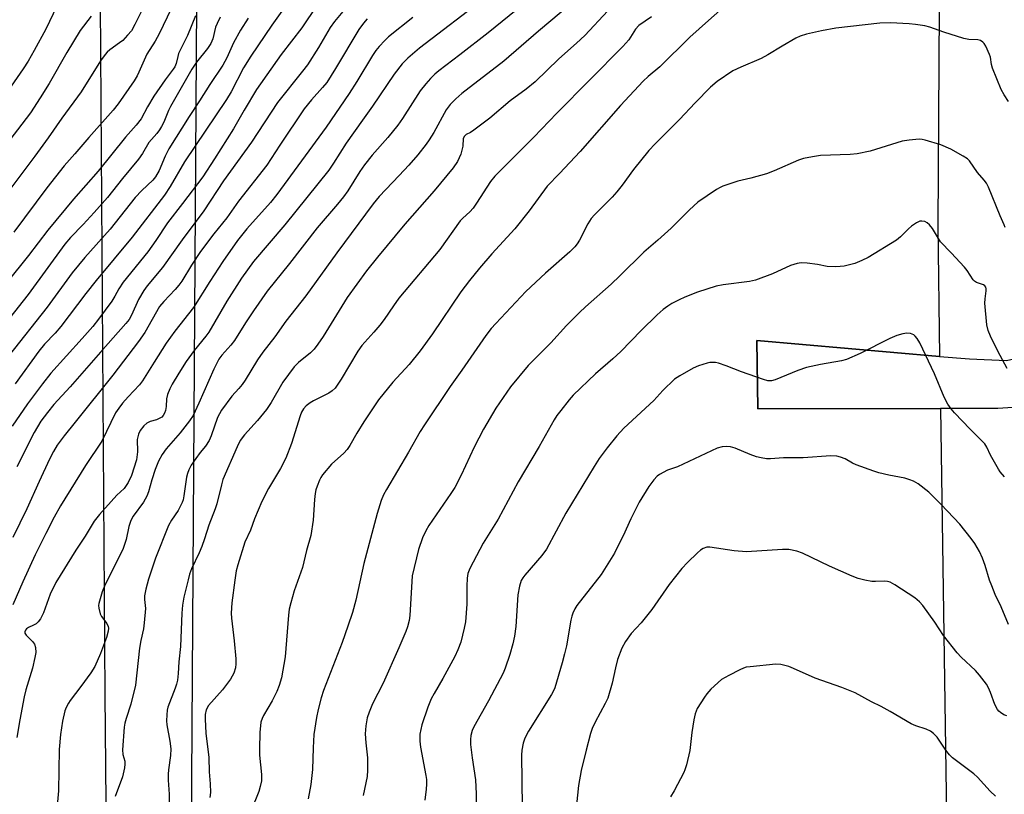
# Model space of a CAD drawing. Units: inches. Extents: x 1237772 to 1243772, y 597452 to 601452.
# Drawn here: x 1239818 to 1240099, y 598263 to 598484 of the extents above; entities that cross this region are included whole.
import ezdxf

# ---------------------------------------------------------------- set-up
doc = ezdxf.new("R2010")
doc.units = ezdxf.units.IN
doc.header["$MEASUREMENT"] = 0
for name, color, linetype in [('NTRL-Farm Land', 3, 'Continuous'), ('NTRL-Pasture Land', 2, 'Continuous'), ('TRANS-Driveway', 251, 'Continuous'), ('Undefined', 1, 'Continuous')]:
    doc.layers.add(name, color=color, linetype=linetype)

msp = doc.modelspace()

# ---------------------------------------------------------------- linework, layer by layer
at = {"layer": 'NTRL-Farm Land'}
msp.add_lwpolyline([(1239812.99, 598812.56), (1239838.52, 598787.18), (1239845.97, 598701.55), (1239841.13, 598502.45), (1239842.52, 598291.65), (1239845.05, 598023.96), (1239847.76, 597860.06), (1239843.24, 597852.8), (1239810.94, 597740.5)], dxfattribs=at)
at = {"layer": 'NTRL-Pasture Land'}
msp.add_lwpolyline([(1239867.23, 598252.51), (1239870.07, 598695.19), (1239867.78, 598776.79), (1239879.07, 598781.94), (1239970.4, 598766.62), (1240081.66, 598749.93), (1240079.66, 598425.05), (1240080.21, 598387.84), (1240028.13, 598392.36), (1240028.49, 598372.89), (1240080.43, 598372.95), (1240083, 598198.97)], dxfattribs=at)
at = {"layer": 'TRANS-Driveway'}
msp.add_lwpolyline([(1240108.23, 598390.44), (1240108.19, 598370.07), (1240105.34, 598372.75), (1240102.49, 598373.33), (1240096.77, 598372.97), (1240080.43, 598372.95), (1240028.48, 598372.89), (1240028.13, 598392.36), (1240080.21, 598387.84), (1240088.74, 598387.1), (1240099.2, 598386.67), (1240103.39, 598387.61)], close=True, dxfattribs=at)
at = {"layer": 'Undefined'}
for points, elevation in [([(1239852.85, 598485.97), (1239851.09, 598482.34), (1239850.11, 598480.6), (1239849.04, 598479.28), (1239847.67, 598477.84), (1239846.76, 598477.12), (1239843.93, 598475.15), (1239843.16, 598474.47), (1239842.61, 598473.84), (1239841.35, 598471.99), (1239835.83, 598463.2), (1239830.3, 598455.66), (1239826.45, 598450.09), (1239822.58, 598444.88), (1239806.28, 598423.22)], 566), ([(1239828.91, 598487.57), (1239825.72, 598481.03), (1239822.41, 598474.93), (1239820.67, 598471.95), (1239819.27, 598469.75), (1239814.12, 598462.36)], 570), ([(1239861.42, 598486.79), (1239858, 598479.67), (1239856.83, 598477.63), (1239854.5, 598473.91), (1239852.25, 598468.74), (1239851.74, 598467.76), (1239850.86, 598466.36), (1239846.3, 598459.76), (1239844.93, 598457.94), (1239837.96, 598450.22), (1239834.02, 598445.53), (1239830.96, 598442.11), (1239826.07, 598435.8), (1239816.61, 598423.19)], 564), ([(1239875.38, 598484.49), (1239874.49, 598482.67), (1239874.06, 598481.61), (1239873.3, 598478.28), (1239872.76, 598476.97), (1239871.81, 598475.5), (1239868.63, 598471.62), (1239867.32, 598469.62), (1239861.19, 598459.02), (1239860.67, 598457.89), (1239859.35, 598454.56), (1239858.72, 598453.32), (1239858.14, 598452.39), (1239857.31, 598451.29), (1239855.11, 598448.75), (1239853.22, 598445.62), (1239852.12, 598444.02), (1239847.56, 598438.52), (1239843.33, 598433.13), (1239839.54, 598428.77), (1239836.42, 598425.41), (1239832.81, 598421.7), (1239831.16, 598419.77), (1239820.67, 598405.46), (1239807.51, 598388.84)], 560), ([(1239868.37, 598484.81), (1239866.06, 598479.19), (1239863.56, 598474.07), (1239863.28, 598473.26), (1239862.85, 598471.29), (1239862.47, 598470.34), (1239862.04, 598469.66), (1239859.71, 598466.59), (1239856.48, 598461.95), (1239854.7, 598458.88), (1239852.92, 598455.47), (1239851.5, 598453.66), (1239848.4, 598450.26), (1239840.68, 598440.63), (1239833.63, 598432.59), (1239826.27, 598423.77), (1239820.78, 598416.57), (1239808.02, 598400.75)], 562), ([(1239838.62, 598484.69), (1239835.55, 598480.63), (1239831.77, 598474.34), (1239826.66, 598465.59), (1239824.12, 598461.43), (1239821.42, 598457.22), (1239813.05, 598446.3)], 568)]:
    msp.add_lwpolyline(points, dxfattribs=dict(at, elevation=elevation))
for points in [[(1239895.94, 598490.5, 556), (1239890.13, 598482.19, 556), (1239884.11, 598473.32, 556), (1239882.05, 598469.98, 556), (1239878.47, 598463.23, 556), (1239877.18, 598460.98, 556), (1239865.24, 598443.25, 556), (1239861.14, 598436.25, 556), (1239859.53, 598433.74, 556), (1239850.32, 598421.81, 556), (1239840.04, 598409.45, 556), (1239837.13, 598405.72, 556), (1239830.06, 598396.35, 556), (1239828.38, 598394.46, 556), (1239825.36, 598391.28, 556), (1239823.71, 598389.29, 556), (1239816.99, 598380.01, 556)], [(1239950.99, 598490.19, 546), (1239932.12, 598475.66, 546), (1239928.78, 598472.76, 546), (1239927.17, 598471.14, 546), (1239924.95, 598468.17, 546), (1239918.79, 598459.08, 546), (1239915.86, 598455.12, 546), (1239911.24, 598448.6, 546), (1239907.66, 598442.88, 546), (1239906.32, 598440.91, 546), (1239893.76, 598425.31, 546), (1239884.83, 598414.84, 546), (1239881.46, 598410.16, 546), (1239877.23, 598403.57, 546), (1239872.17, 598394.77, 546), (1239871.29, 598393.57, 546), (1239867.97, 598389.48, 546), (1239865.73, 598386.42, 546), (1239863.57, 598383.08, 546), (1239861.68, 598379.88, 546), (1239861.02, 598378.61, 546), (1239860.39, 598376.97, 546), (1239860.14, 598375.72, 546), (1239859.97, 598373.54, 546), (1239859.8, 598372.44, 546), (1239859.54, 598371.66, 546), (1239859.12, 598370.96, 546), (1239858.75, 598370.56, 546), (1239858.04, 598370.1, 546), (1239857.24, 598369.78, 546), (1239855.48, 598369.29, 546), (1239854.47, 598368.78, 546), (1239853.61, 598368.06, 546), (1239852.61, 598366.71, 546), (1239852.15, 598365.71, 546), (1239851.78, 598364.12, 546), (1239851.83, 598360.66, 546), (1239851.51, 598358.38, 546), (1239850.12, 598353.92, 546), (1239849.22, 598351.89, 546), (1239848.03, 598350.22, 546), (1239845.99, 598348.28, 546), (1239844.37, 598346.55, 546), (1239841.02, 598342.8, 546), (1239839.54, 598340.86, 546), (1239836.98, 598336.61, 546), (1239834.31, 598332.61, 546), (1239828.56, 598323.43, 546), (1239826.94, 598320.1, 546), (1239825.06, 598314.83, 546), (1239824.63, 598313.82, 546), (1239824.24, 598313.11, 546), (1239823.56, 598312.24, 546), (1239822.96, 598311.68, 546), (1239822.28, 598311.27, 546), (1239820.84, 598310.62, 546), (1239820.24, 598310.21, 546), (1239819.93, 598309.85, 546), (1239819.77, 598309.4, 546), (1239819.81, 598309.02, 546), (1239820.17, 598308.4, 546), (1239821.91, 598306.67, 546), (1239822.52, 598305.84, 546), (1239822.83, 598304.88, 546), (1239822.87, 598303.52, 546), (1239822.64, 598302.12, 546), (1239821.93, 598299.05, 546), (1239820.08, 598292.83, 546), (1239819.57, 598290.84, 546), (1239818.32, 598284.31, 546), (1239817.47, 598279.25, 546)], [(1239961.63, 598488.09, 544), (1239951.66, 598479.99, 544), (1239943.65, 598473.73, 544), (1239937.6, 598469.14, 544), (1239936.49, 598468.2, 544), (1239935.25, 598466.97, 544), (1239933.9, 598465.47, 544), (1239932.34, 598463.45, 544), (1239927.28, 598455.59, 544), (1239925.93, 598453.69, 544), (1239923.14, 598450.19, 544), (1239918.66, 598445.12, 544), (1239916.48, 598442.43, 544), (1239915.15, 598440.48, 544), (1239911.69, 598435.02, 544), (1239910.47, 598433.32, 544), (1239908.8, 598431.22, 544), (1239902.99, 598424.47, 544), (1239895.11, 598414.27, 544), (1239888.78, 598406.44, 544), (1239884.82, 598400.85, 544), (1239882.55, 598397.37, 544), (1239879.48, 598392.37, 544), (1239878.42, 598391, 544), (1239875.87, 598388.2, 544), (1239875.03, 598387.04, 544), (1239873.58, 598384.2, 544), (1239869.33, 598374.5, 544), (1239867.67, 598371.04, 544), (1239866.66, 598369.49, 544), (1239864.02, 598366.04, 544), (1239859.99, 598361.49, 544), (1239858.89, 598359.88, 544), (1239857.84, 598357.95, 544), (1239856.88, 598355.66, 544), (1239855.91, 598352.64, 544), (1239855.01, 598349.25, 544), (1239854.52, 598347.98, 544), (1239853.52, 598346.31, 544), (1239850.61, 598342.33, 544), (1239849.95, 598341.1, 544), (1239849.38, 598339.34, 544), (1239848.6, 598335.73, 544), (1239847.74, 598333.08, 544), (1239847.02, 598331.51, 544), (1239842.6, 598322.84, 544), (1239841.8, 598320.76, 544), (1239840.81, 598317.47, 544), (1239840.74, 598316.92, 544), (1239840.79, 598316.09, 544), (1239841.22, 598314.47, 544), (1239841.63, 598313.75, 544), (1239843.14, 598311.77, 544), (1239843.52, 598310.87, 544), (1239843.57, 598310.4, 544), (1239843.48, 598309.62, 544), (1239842.98, 598307.8, 544), (1239841.28, 598303.19, 544), (1239839.67, 598299.5, 544), (1239838.55, 598297.75, 544), (1239835.75, 598293.86, 544), (1239832.63, 598289.8, 544), (1239832.18, 598289.1, 544), (1239831.53, 598287.88, 544), (1239831.12, 598286.84, 544), (1239830.46, 598283.99, 544), (1239829.91, 598280.15, 544), (1239829.55, 598275.86, 544), (1239829.36, 598264.08, 544), (1239828.58, 598255.76, 544)], [(1239975.37, 598488.33, 542), (1239966.01, 598480.5, 542), (1239956.13, 598471.96, 542), (1239944.18, 598462.67, 542), (1239942.45, 598461.19, 542), (1239940.83, 598459.59, 542), (1239939.76, 598458.09, 542), (1239936.16, 598451.62, 542), (1239934.84, 598449.49, 542), (1239934.01, 598448.31, 542), (1239931.63, 598445.27, 542), (1239929.07, 598442.34, 542), (1239926.36, 598439.38, 542), (1239920.62, 598433.34, 542), (1239918.89, 598431.27, 542), (1239908.59, 598417.3, 542), (1239899.81, 598405.11, 542), (1239894.09, 598397.88, 542), (1239890.97, 598393.37, 542), (1239887.5, 598389.02, 542), (1239886.01, 598386.83, 542), (1239882.51, 598381.11, 542), (1239881.68, 598379.86, 542), (1239880.73, 598378.71, 542), (1239878.7, 598376.47, 542), (1239875.73, 598372.55, 542), (1239874.66, 598370.41, 542), (1239872.79, 598365.2, 542), (1239872.21, 598363.88, 542), (1239871.19, 598362.31, 542), (1239869.66, 598360.45, 542), (1239868.45, 598358.77, 542), (1239867.13, 598356.81, 542), (1239866.45, 598355.53, 542), (1239866.05, 598354.48, 542), (1239865.75, 598353.39, 542), (1239865.02, 598348.15, 542), (1239864.81, 598347.02, 542), (1239864.56, 598346.21, 542), (1239863.41, 598343.99, 542), (1239861.5, 598341.23, 542), (1239860.66, 598339.7, 542), (1239857, 598330.32, 542), (1239854.98, 598324.38, 542), (1239854.22, 598321.52, 542), (1239853.88, 598319.63, 542), (1239853.84, 598318.57, 542), (1239854.08, 598316.06, 542), (1239853.77, 598311.92, 542), (1239853.53, 598310.23, 542), (1239852.82, 598306.88, 542), (1239852.45, 598304.72, 542), (1239851.26, 598294.2, 542), (1239849.99, 598288.82, 542), (1239848.59, 598284.68, 542), (1239848.24, 598283.36, 542), (1239848.07, 598282.25, 542), (1239847.54, 598275.79, 542), (1239847.68, 598274.49, 542), (1239848.26, 598272.55, 542), (1239848.28, 598271.73, 542), (1239848.15, 598270.62, 542), (1239847.61, 598268.12, 542), (1239845.51, 598262.45, 542)], [(1239902.86, 598487.75, 554), (1239898.6, 598481.44, 554), (1239892.76, 598473.86, 554), (1239885.75, 598463.8, 554), (1239882.22, 598458, 554), (1239879.15, 598452.69, 554), (1239873.74, 598444.08, 554), (1239870.42, 598439.02, 554), (1239864.68, 598431.37, 554), (1239860.34, 598425.88, 554), (1239857.02, 598420.88, 554), (1239854.74, 598417.63, 554), (1239847.75, 598408.97, 554), (1239846.48, 598407.07, 554), (1239845.42, 598404.94, 554), (1239844.56, 598403.52, 554), (1239840.71, 598398.41, 554), (1239839.08, 598396.38, 554), (1239836.08, 598392.91, 554), (1239827.16, 598383.01, 554), (1239824.8, 598380.05, 554), (1239820.57, 598374.33, 554), (1239816.18, 598367.98, 554)], [(1239911.76, 598487.81, 552), (1239907.89, 598483.17, 552), (1239906.68, 598481.47, 552), (1239903.39, 598475.79, 552), (1239900.23, 598470.88, 552), (1239898.86, 598469.07, 552), (1239891.68, 598460.14, 552), (1239884.34, 598448.83, 552), (1239876.29, 598437.8, 552), (1239870.69, 598429.26, 552), (1239864.53, 598421.04, 552), (1239858.92, 598413.12, 552), (1239854.63, 598407.96, 552), (1239853.62, 598406.62, 552), (1239852.1, 598404.06, 552), (1239850.11, 598399.56, 552), (1239849.44, 598398.36, 552), (1239848.51, 598397.21, 552), (1239841.3, 598389.08, 552), (1239832.65, 598379.15, 552), (1239828.04, 598374.13, 552), (1239826.23, 598371.88, 552), (1239824.34, 598369.34, 552), (1239822.39, 598366.14, 552), (1239817.45, 598356.36, 552)], [(1239985.77, 598486.24, 540), (1239979.23, 598479.27, 540), (1239976.85, 598477.03, 540), (1239971.75, 598472.55, 540), (1239965.05, 598466.02, 540), (1239962.49, 598463.96, 540), (1239957.94, 598460.6, 540), (1239952.19, 598455.65, 540), (1239947.62, 598452.28, 540), (1239946.62, 598451.63, 540), (1239945.45, 598450.99, 540), (1239944.89, 598450.55, 540), (1239944.54, 598449.89, 540), (1239944.42, 598447.71, 540), (1239943.86, 598445.43, 540), (1239942.9, 598443.35, 540), (1239941.71, 598441.49, 540), (1239936.28, 598434.97, 540), (1239927.98, 598425.45, 540), (1239920.17, 598416.12, 540), (1239917.06, 598412.22, 540), (1239911.55, 598404.58, 540), (1239904.66, 598393.51, 540), (1239903.19, 598391.28, 540), (1239902.1, 598389.93, 540), (1239901.12, 598388.88, 540), (1239897.64, 598386.09, 540), (1239896.46, 598384.86, 540), (1239893.23, 598380.49, 540), (1239889.94, 598374.72, 540), (1239888.59, 598372.69, 540), (1239886.02, 598369.61, 540), (1239882.3, 598365.53, 540), (1239881.11, 598363.87, 540), (1239880.21, 598362.09, 540), (1239876.18, 598352.73, 540), (1239875.72, 598351.21, 540), (1239874.38, 598345.84, 540), (1239873.95, 598344.42, 540), (1239872.16, 598339.81, 540), (1239870.92, 598335.85, 540), (1239870.13, 598333.71, 540), (1239869.38, 598331.86, 540), (1239867.25, 598327.36, 540), (1239866.68, 598325.79, 540), (1239866.23, 598324.18, 540), (1239865.03, 598319.24, 540), (1239864.69, 598317, 540), (1239864.5, 598314.74, 540), (1239864.08, 598305.2, 540), (1239863.57, 598300.84, 540), (1239863.43, 598297.5, 540), (1239863.2, 598295.59, 540), (1239862.97, 598294.5, 540), (1239862.6, 598293.37, 540), (1239860.47, 598287.95, 540), (1239860.28, 598287.12, 540), (1239860.17, 598285.73, 540), (1239860.14, 598284.05, 540), (1239860.2, 598282.92, 540), (1239861.05, 598278.25, 540), (1239861.31, 598276.08, 540), (1239861.21, 598274.13, 540), (1239860.65, 598270.04, 540), (1239860.56, 598268.88, 540), (1239860.6, 598267.18, 540), (1239860.87, 598263.18, 540), (1239860.87, 598259.32, 540)], [(1240017.61, 598486.32, 536), (1240014.41, 598483.54, 536), (1240009.12, 598478.73, 536), (1240000.56, 598470.27, 536), (1239997.18, 598467.53, 536), (1239995.77, 598466.24, 536), (1239989.38, 598459.29, 536), (1239977.82, 598446.18, 536), (1239971.96, 598439.9, 536), (1239968.43, 598436.29, 536), (1239963.31, 598429.26, 536), (1239959.23, 598424.16, 536), (1239952.68, 598417.02, 536), (1239949.25, 598413, 536), (1239946.34, 598409.41, 536), (1239943.93, 598406.18, 536), (1239935.87, 598394.29, 536), (1239932.29, 598389.44, 536), (1239929.17, 598385.55, 536), (1239924.49, 598380.53, 536), (1239920.41, 598375.43, 536), (1239916.31, 598369.21, 536), (1239914.31, 598365.94, 536), (1239912.31, 598362.44, 536), (1239911.55, 598361.34, 536), (1239910.6, 598360.3, 536), (1239907.1, 598357.1, 536), (1239904.5, 598354.06, 536), (1239904.04, 598353.34, 536), (1239903.65, 598352.55, 536), (1239902.99, 598350.91, 536), (1239902.63, 598349.81, 536), (1239902.4, 598348.74, 536), (1239902.21, 598347.08, 536), (1239901.85, 598341.17, 536), (1239901.21, 598336.82, 536), (1239899.96, 598332.59, 536), (1239898.77, 598327.7, 536), (1239896.47, 598321.02, 536), (1239895.48, 598317.6, 536), (1239895.06, 598315.88, 536), (1239894.85, 598314.11, 536), (1239893.84, 598302.28, 536), (1239892.82, 598296.32, 536), (1239892.14, 598294.07, 536), (1239891.49, 598292.42, 536), (1239890.14, 598289.76, 536), (1239887.67, 598285.51, 536), (1239887.3, 598284.72, 536), (1239886.97, 598283.63, 536), (1239886.67, 598280.75, 536), (1239886.53, 598276.11, 536), (1239886.6, 598274.23, 536), (1239887.17, 598268.71, 536), (1239887.13, 598266.99, 536), (1239886.8, 598265.31, 536), (1239886.41, 598263.93, 536), (1239884.23, 598258.49, 536)], [(1239883.34, 598484.12, 558), (1239881.17, 598480.78, 558), (1239879.16, 598477.13, 558), (1239877.3, 598472.82, 558), (1239876.18, 598470.77, 558), (1239872.48, 598465.3, 558), (1239869.51, 598460.62, 558), (1239866.51, 598456.15, 558), (1239860.79, 598446.92, 558), (1239859.73, 598444.87, 558), (1239857.98, 598440.77, 558), (1239856.98, 598438.97, 558), (1239856.25, 598438.07, 558), (1239853.07, 598435.12, 558), (1239851.16, 598433.07, 558), (1239844.06, 598424.11, 558), (1239836.83, 598416.01, 558), (1239833.26, 598411.6, 558), (1239826.11, 598401.9, 558), (1239815.02, 598387.81, 558)], [(1239917.27, 598483.94, 550), (1239916.18, 598482.78, 550), (1239914.87, 598480.9, 550), (1239908.22, 598469.82, 550), (1239905.73, 598465.88, 550), (1239904.55, 598464.41, 550), (1239901.35, 598460.93, 550), (1239899.32, 598458.35, 550), (1239892.32, 598448.03, 550), (1239888.64, 598442.33, 550), (1239880.55, 598432.02, 550), (1239877.28, 598427.26, 550), (1239873.58, 598422.7, 550), (1239869.81, 598417.69, 550), (1239867.2, 598413.86, 550), (1239864.43, 598409.28, 550), (1239863.64, 598408.12, 550), (1239862.56, 598406.84, 550), (1239859.34, 598403.49, 550), (1239858.11, 598402.01, 550), (1239853.92, 598394.67, 550), (1239852.12, 598392.03, 550), (1239844.79, 598382.47, 550), (1239834.09, 598369.07, 550), (1239830.93, 598365.23, 550), (1239829.01, 598362.53, 550), (1239827.95, 598360.76, 550), (1239826.78, 598358.52, 550), (1239823.82, 598352.18, 550), (1239820.33, 598344.39, 550), (1239816.31, 598336.25, 550)], [(1239930.25, 598484.39, 548), (1239923.34, 598478.82, 548), (1239922.25, 598477.81, 548), (1239920.64, 598476.05, 548), (1239919.69, 598474.91, 548), (1239918.72, 598473.49, 548), (1239914.3, 598466.15, 548), (1239912.12, 598462.67, 548), (1239905.58, 598453.11, 548), (1239891.54, 598433.96, 548), (1239889.69, 598431.69, 548), (1239882.97, 598424.16, 548), (1239880.28, 598420.8, 548), (1239876.14, 598414.87, 548), (1239872.42, 598409.14, 548), (1239867.8, 598401.76, 548), (1239862.48, 598395.06, 548), (1239860.02, 598391.56, 548), (1239856.54, 598386.16, 548), (1239853.28, 598380.84, 548), (1239852.38, 598379.72, 548), (1239849.18, 598376.35, 548), (1239847.53, 598374.47, 548), (1239846.51, 598373.13, 548), (1239845.62, 598371.73, 548), (1239841.64, 598363.72, 548), (1239837, 598356.78, 548), (1239829.92, 598345.26, 548), (1239828.12, 598342.05, 548), (1239825.74, 598337.41, 548), (1239822.75, 598331.31, 548), (1239819.18, 598323.6, 548), (1239816.38, 598317.1, 548)], [(1239998.22, 598484.54, 538), (1239994.59, 598482.03, 538), (1239993.66, 598481.03, 538), (1239991.7, 598477.95, 538), (1239989.99, 598476.05, 538), (1239971.27, 598457.15, 538), (1239964.64, 598450.26, 538), (1239953.53, 598439.19, 538), (1239952.35, 598437.61, 538), (1239948.37, 598431.5, 538), (1239947.38, 598430.09, 538), (1239946.48, 598429.05, 538), (1239944.47, 598427.21, 538), (1239943.72, 598426.41, 538), (1239937.91, 598418.25, 538), (1239926.25, 598404.39, 538), (1239924.69, 598402.25, 538), (1239922.08, 598398.36, 538), (1239920.83, 598396.74, 538), (1239919.14, 598394.72, 538), (1239915.69, 598390.94, 538), (1239914.61, 598389.32, 538), (1239909.81, 598381.35, 538), (1239908.08, 598378.8, 538), (1239907.28, 598378, 538), (1239906.33, 598377.37, 538), (1239901.95, 598375.15, 538), (1239900.96, 598374.57, 538), (1239899.82, 598373.72, 538), (1239899.09, 598372.9, 538), (1239898.55, 598371.94, 538), (1239898.11, 598370.88, 538), (1239895.65, 598363.05, 538), (1239894.09, 598358.85, 538), (1239892.58, 598355.87, 538), (1239889.16, 598350.25, 538), (1239887.24, 598346.48, 538), (1239885.15, 598341.54, 538), (1239884.03, 598338.37, 538), (1239882.37, 598334.88, 538), (1239880.36, 598328.43, 538), (1239879.97, 598326.72, 538), (1239879.53, 598324.13, 538), (1239878.74, 598317.62, 538), (1239878.52, 598314.74, 538), (1239878.59, 598313.28, 538), (1239879.32, 598306.84, 538), (1239879.82, 598301.67, 538), (1239879.86, 598300.31, 538), (1239879.73, 598299.13, 538), (1239879.23, 598297.65, 538), (1239878.35, 598295.92, 538), (1239876.08, 598292.89, 538), (1239872.09, 598288.41, 538), (1239871.4, 598287.19, 538), (1239871.09, 598285.88, 538), (1239871.06, 598284.5, 538), (1239871.25, 598280.49, 538), (1239872.12, 598273.58, 538), (1239872.2, 598269.56, 538), (1239872.56, 598266.06, 538), (1239872.62, 598263.67, 538), (1239872.46, 598262.2, 538)], [(1240099.8, 598460.44, 534), (1240098.55, 598462.34, 534), (1240097.73, 598463.84, 534), (1240095.27, 598469.95, 534), (1240095, 598470.98, 534), (1240094.68, 598473.03, 534), (1240094.44, 598473.83, 534), (1240093.32, 598476.23, 534), (1240092.87, 598476.96, 534), (1240092.5, 598477.37, 534), (1240091.86, 598477.76, 534), (1240091.12, 598477.98, 534), (1240088.49, 598478.07, 534), (1240087.05, 598478.38, 534), (1240081.39, 598480.13, 534), (1240077.38, 598481.59, 534), (1240075.97, 598481.94, 534), (1240073.35, 598482.38, 534), (1240071.57, 598482.57, 534), (1240066.19, 598482.84, 534), (1240063.16, 598482.77, 534), (1240050.67, 598481.3, 534), (1240046.59, 598480.6, 534), (1240042.32, 598479.62, 534), (1240040.54, 598479.04, 534), (1240039.25, 598478.44, 534), (1240035.36, 598476.22, 534), (1240031.33, 598473.72, 534), (1240029.37, 598472.66, 534), (1240023.64, 598470.23, 534), (1240021.32, 598469.14, 534), (1240016.89, 598466.15, 534), (1240014.94, 598464.53, 534), (1240010.6, 598460.03, 534), (1240006.15, 598455.27, 534), (1239999.19, 598448.38, 534), (1239997.4, 598446.48, 534), (1239993.06, 598441.07, 534), (1239989.87, 598436.64, 534), (1239988.3, 598434.69, 534), (1239986.96, 598433.22, 534), (1239981.93, 598428.13, 534), (1239981.02, 598427.1, 534), (1239980.04, 598425.56, 534), (1239977.68, 598420.89, 534), (1239977.06, 598419.93, 534), (1239976.35, 598419.05, 534), (1239974.92, 598417.63, 534), (1239968, 598411.54, 534), (1239962.39, 598406.36, 534), (1239953.84, 598397.24, 534), (1239952.56, 598395.76, 534), (1239951.05, 598393.78, 534), (1239944.22, 598383.91, 534), (1239940.88, 598379.28, 534), (1239933.55, 598368.37, 534), (1239932.36, 598366.44, 534), (1239929.04, 598360.56, 534), (1239922.7, 598349.97, 534), (1239921.88, 598348.42, 534), (1239921.26, 598346.77, 534), (1239920.12, 598343.06, 534), (1239916.27, 598328.88, 534), (1239914.04, 598318.41, 534), (1239913.05, 598314.85, 534), (1239911.77, 598310.96, 534), (1239910.1, 598306.37, 534), (1239904.81, 598292.66, 534), (1239904.16, 598290.63, 534), (1239903.28, 598287.28, 534), (1239902.79, 598285.03, 534), (1239902.09, 598280.19, 534), (1239901.87, 598276.31, 534), (1239901.68, 598270.21, 534), (1239901.21, 598265.86, 534), (1239900.44, 598261.82, 534)], [(1240098.83, 598424.55, 532), (1240098.57, 598425.35, 532), (1240097.42, 598427.88, 532), (1240094.12, 598436.01, 532), (1240093.52, 598437.21, 532), (1240092.9, 598438.06, 532), (1240091.03, 598440.19, 532), (1240088.74, 598443.49, 532), (1240088.14, 598444.09, 532), (1240086.94, 598444.89, 532), (1240083.35, 598446.88, 532), (1240080.56, 598448.07, 532), (1240076.11, 598449.44, 532), (1240075.27, 598449.62, 532), (1240074.42, 598449.67, 532), (1240071.57, 598449.42, 532), (1240069.58, 598449.1, 532), (1240060.45, 598446.32, 532), (1240056.76, 598445.53, 532), (1240054.71, 598445.32, 532), (1240046.32, 598445.02, 532), (1240044, 598444.7, 532), (1240041.42, 598444.2, 532), (1240040.05, 598443.71, 532), (1240033.08, 598440.67, 532), (1240030.91, 598439.79, 532), (1240026.49, 598438.6, 532), (1240022.76, 598437.76, 532), (1240018.53, 598436.35, 532), (1240017.73, 598435.98, 532), (1240016.72, 598435.38, 532), (1240011.37, 598431.8, 532), (1240008.95, 598429.62, 532), (1240003.81, 598424.36, 532), (1239999.95, 598420.91, 532), (1239995.97, 598417.54, 532), (1239989.17, 598410.76, 532), (1239986.69, 598408.4, 532), (1239979.39, 598401.97, 532), (1239977.7, 598400.37, 532), (1239973.98, 598396.66, 532), (1239969.52, 598391.68, 532), (1239963.11, 598385.27, 532), (1239958.06, 598379.19, 532), (1239953.85, 598373.06, 532), (1239950.32, 598367.13, 532), (1239947.7, 598362.02, 532), (1239943.96, 598354.02, 532), (1239942.15, 598350.5, 532), (1239941.07, 598348.8, 532), (1239934.83, 598339.66, 532), (1239933.96, 598338.17, 532), (1239932.98, 598336.17, 532), (1239931.85, 598332.83, 532), (1239930.08, 598325.32, 532), (1239929.91, 598323.74, 532), (1239929.38, 598314.02, 532), (1239929.16, 598312.58, 532), (1239928.73, 598310.84, 532), (1239928.23, 598309.46, 532), (1239926.25, 598304.86, 532), (1239921.79, 598294.77, 532), (1239918.72, 598288.89, 532), (1239917.77, 598286.51, 532), (1239917.24, 598284.9, 532), (1239916.86, 598282.63, 532), (1239916.66, 598280.34, 532), (1239916.8, 598277.75, 532), (1239917.31, 598273.51, 532), (1239917.34, 598269.98, 532), (1239917.18, 598268.23, 532), (1239916.09, 598262.79, 532)], [(1240099.45, 598384.34, 530), (1240096.75, 598389.33, 530), (1240094.66, 598393.64, 530), (1240094.01, 598395.23, 530), (1240093.69, 598396.81, 530), (1240093.12, 598403.04, 530), (1240093.15, 598404.2, 530), (1240093.49, 598406.52, 530), (1240093.48, 598407.07, 530), (1240093.36, 598407.55, 530), (1240093.11, 598407.92, 530), (1240092.74, 598408.18, 530), (1240090.74, 598408.87, 530), (1240090.1, 598409.26, 530), (1240089.72, 598409.63, 530), (1240088.01, 598412.29, 530), (1240087.27, 598413.21, 530), (1240083.5, 598417.36, 530), (1240080.47, 598420.5, 530), (1240079.84, 598421.42, 530), (1240078.22, 598424.24, 530), (1240077.3, 598425.33, 530), (1240076.67, 598425.88, 530), (1240075.95, 598426.25, 530), (1240075.13, 598426.38, 530), (1240074.57, 598426.32, 530), (1240073.61, 598425.89, 530), (1240072.24, 598424.92, 530), (1240071.37, 598424.16, 530), (1240069.07, 598421.85, 530), (1240067.9, 598420.96, 530), (1240059.86, 598416.03, 530), (1240058.06, 598415.1, 530), (1240056.02, 598414.29, 530), (1240053.06, 598413.51, 530), (1240051.92, 598413.39, 530), (1240050.47, 598413.37, 530), (1240048.16, 598413.47, 530), (1240045.45, 598414.05, 530), (1240042.52, 598414.37, 530), (1240040.77, 598414.45, 530), (1240039.64, 598414.3, 530), (1240037.72, 598413.71, 530), (1240032.6, 598411.31, 530), (1240027.82, 598409.57, 530), (1240026.11, 598409.2, 530), (1240018.61, 598408.23, 530), (1240016.6, 598407.86, 530), (1240011.23, 598406.08, 530), (1240007.66, 598404.66, 530), (1240006.06, 598403.93, 530), (1240004.01, 598402.86, 530), (1240002.82, 598402.13, 530), (1240001.52, 598401.16, 530), (1239999.78, 598399.67, 530), (1239995.24, 598395.19, 530), (1239989.46, 598389.24, 530), (1239987.13, 598387.11, 530), (1239982.21, 598382.87, 530), (1239975.92, 598376.81, 530), (1239974.74, 598375.49, 530), (1239972.34, 598372.42, 530), (1239971.27, 598370.98, 530), (1239970.48, 598369.75, 530), (1239966.16, 598362.13, 530), (1239960.22, 598352.06, 530), (1239954.56, 598341.48, 530), (1239950.28, 598334.6, 530), (1239946.42, 598327.44, 530), (1239945.91, 598326.01, 530), (1239945.72, 598324.65, 530), (1239945.6, 598322.37, 530), (1239945.57, 598317.22, 530), (1239945.18, 598312.2, 530), (1239944.87, 598310.46, 530), (1239943.88, 598306.46, 530), (1239943.05, 598304.23, 530), (1239942.19, 598302.34, 530), (1239938.76, 598296.14, 530), (1239936.28, 598291.84, 530), (1239935.49, 598290.31, 530), (1239934.49, 598287.95, 530), (1239932.82, 598282.94, 530), (1239932.22, 598280.21, 530), (1239932.2, 598278.29, 530), (1239932.45, 598276.56, 530), (1239933.95, 598268.44, 530), (1239934.09, 598267.3, 530), (1239934.15, 598265.97, 530), (1239934.05, 598264.57, 530), (1239933.6, 598261.44, 530)], [(1240098.72, 598353.57, 528), (1240097.42, 598355, 528), (1240096.93, 598355.67, 528), (1240094.72, 598359.73, 528), (1240093.64, 598361.97, 528), (1240093.04, 598362.89, 528), (1240088.88, 598367.12, 528), (1240084.47, 598371.77, 528), (1240083.51, 598372.86, 528), (1240082.56, 598374.23, 528), (1240081.46, 598376.19, 528), (1240078.77, 598382.83, 528), (1240074.55, 598391.7, 528), (1240073.82, 598392.97, 528), (1240073.26, 598393.62, 528), (1240072.82, 598393.97, 528), (1240071.88, 598394.35, 528), (1240070.83, 598394.44, 528), (1240069.69, 598394.23, 528), (1240067.99, 598393.75, 528), (1240066.07, 598392.97, 528), (1240057.55, 598388.64, 528), (1240053.65, 598386.94, 528), (1240052.28, 598386.58, 528), (1240046.33, 598385.51, 528), (1240042.33, 598384.67, 528), (1240039.85, 598383.78, 528), (1240033.37, 598381.14, 528), (1240032.34, 598380.88, 528), (1240031.33, 598380.89, 528), (1240030.07, 598381.23, 528), (1240023.81, 598383.44, 528), (1240019.48, 598385.13, 528), (1240017.21, 598385.88, 528), (1240016.38, 598386.05, 528), (1240015.6, 598386.1, 528), (1240014.83, 598386.07, 528), (1240014.01, 598385.9, 528), (1240011.58, 598385.12, 528), (1240010, 598384.49, 528), (1240006.2, 598382.34, 528), (1240004.77, 598381.36, 528), (1240001.41, 598378.09, 528), (1239998.83, 598375.28, 528), (1239990.34, 598367.38, 528), (1239988.35, 598365.22, 528), (1239985.56, 598361.78, 528), (1239983.32, 598358.71, 528), (1239981.85, 598356.47, 528), (1239973.8, 598343.14, 528), (1239968.26, 598332.95, 528), (1239966.94, 598331.15, 528), (1239962.1, 598325.5, 528), (1239961.57, 598324.79, 528), (1239961.09, 598323.96, 528), (1239960.57, 598322.43, 528), (1239960.09, 598319.95, 528), (1239959.53, 598310.9, 528), (1239959.21, 598308.14, 528), (1239958.71, 598305.97, 528), (1239957.8, 598302.94, 528), (1239956.52, 598299.06, 528), (1239955.92, 598297.6, 528), (1239951.73, 598289.77, 528), (1239947.63, 598282.33, 528), (1239947.15, 598281.28, 528), (1239946.76, 598279.9, 528), (1239946.6, 598278.76, 528), (1239946.67, 598277.3, 528), (1239947.12, 598273.48, 528), (1239948.09, 598267.26, 528), (1239948.3, 598263.29, 528), (1239948.23, 598260.81, 528)], [(1240099.84, 598311.45, 526), (1240097.74, 598316.52, 526), (1240096.02, 598320.03, 526), (1240095.03, 598322.47, 526), (1240094.42, 598324.13, 526), (1240093.18, 598328.24, 526), (1240092.4, 598330.38, 526), (1240091.52, 598332.22, 526), (1240090.24, 598334.54, 526), (1240089.22, 598335.96, 526), (1240085.92, 598340.06, 526), (1240080.68, 598345.63, 526), (1240077.09, 598349.18, 526), (1240074.05, 598351.53, 526), (1240072.8, 598352.29, 526), (1240071.71, 598352.72, 526), (1240070.32, 598353.15, 526), (1240065.73, 598354.03, 526), (1240062.88, 598354.7, 526), (1240061.47, 598355.12, 526), (1240056.46, 598356.91, 526), (1240055.42, 598357.4, 526), (1240053.28, 598358.62, 526), (1240052.01, 598359.11, 526), (1240050.97, 598359.39, 526), (1240049.27, 598359.47, 526), (1240041.31, 598358.98, 526), (1240035.79, 598358.96, 526), (1240032.01, 598358.7, 526), (1240030.87, 598358.7, 526), (1240029.44, 598358.9, 526), (1240028.05, 598359.22, 526), (1240026.29, 598359.87, 526), (1240021.99, 598361.66, 526), (1240020.68, 598362.05, 526), (1240019.61, 598362.21, 526), (1240018.27, 598362.08, 526), (1240016.91, 598361.7, 526), (1240007.18, 598357.1, 526), (1240005.55, 598356.41, 526), (1240002.73, 598355.4, 526), (1240000.5, 598354.21, 526), (1239999.83, 598353.68, 526), (1239998.82, 598352.65, 526), (1239997.44, 598350.76, 526), (1239994.63, 598346.27, 526), (1239992.25, 598341.53, 526), (1239990.09, 598336.76, 526), (1239988.44, 598333.37, 526), (1239987.65, 598331.81, 526), (1239986.74, 598330.27, 526), (1239983.86, 598325.74, 526), (1239976.94, 598316.9, 526), (1239976.34, 598315.93, 526), (1239975.76, 598314.68, 526), (1239975.49, 598313.88, 526), (1239975.23, 598312.73, 526), (1239973.94, 598305.37, 526), (1239973.44, 598303.1, 526), (1239972.77, 598300.56, 526), (1239970.67, 598293.47, 526), (1239970.27, 598292.55, 526), (1239969.69, 598291.52, 526), (1239963.14, 598281.09, 526), (1239962.11, 598279.07, 526), (1239961.66, 598277.68, 526), (1239961.23, 598275.67, 526), (1239961.12, 598274.24, 526), (1239961.33, 598259.58, 526)], [(1240099.3, 598285.44, 524), (1240098.53, 598285.77, 524), (1240097.53, 598286.38, 524), (1240097.09, 598286.75, 524), (1240096.66, 598287.26, 524), (1240095.92, 598288.71, 524), (1240094.71, 598292.08, 524), (1240094.13, 598293.44, 524), (1240093.51, 598294.44, 524), (1240091.59, 598297.09, 524), (1240090.46, 598298.36, 524), (1240086.37, 598302.18, 524), (1240085.19, 598303.45, 524), (1240081.34, 598308.31, 524), (1240078.86, 598312.15, 524), (1240075.46, 598316.85, 524), (1240074.5, 598317.93, 524), (1240073.19, 598319.04, 524), (1240067.43, 598322.81, 524), (1240066.14, 598323.49, 524), (1240065.37, 598323.7, 524), (1240064.55, 598323.79, 524), (1240061.99, 598323.69, 524), (1240060.86, 598323.75, 524), (1240058.91, 598324.1, 524), (1240056.98, 598324.58, 524), (1240055.33, 598325.23, 524), (1240048.83, 598328.1, 524), (1240041.15, 598331.79, 524), (1240039.51, 598332.39, 524), (1240037.28, 598332.81, 524), (1240035.51, 598332.8, 524), (1240025.23, 598332.17, 524), (1240021.72, 598332.43, 524), (1240014.74, 598333.48, 524), (1240013.89, 598333.46, 524), (1240012.85, 598333.1, 524), (1240012.16, 598332.64, 524), (1240011.31, 598331.89, 524), (1240008.43, 598329.09, 524), (1240006.85, 598327.41, 524), (1240003.23, 598322.84, 524), (1239998.29, 598315.71, 524), (1239995.23, 598311.94, 524), (1239992.4, 598308.87, 524), (1239990.73, 598306.66, 524), (1239989.76, 598304.78, 524), (1239988.54, 598301.54, 524), (1239987.89, 598299.1, 524), (1239986.94, 598294.77, 524), (1239985.73, 598290.53, 524), (1239985.02, 598288.97, 524), (1239982.14, 598283.68, 524), (1239981.31, 598281.83, 524), (1239980.85, 598280.46, 524), (1239979.56, 598275.68, 524), (1239978.18, 598269.91, 524), (1239977.43, 598265.6, 524), (1239976.78, 598260.07, 524)], [(1240096.1, 598262.6, 522), (1240094.55, 598264, 522), (1240091, 598267.95, 522), (1240089.98, 598268.98, 522), (1240083.83, 598273.49, 522), (1240083.04, 598274.32, 522), (1240081.97, 598275.71, 522), (1240079.52, 598279.34, 522), (1240078.49, 598280.4, 522), (1240077.56, 598281.11, 522), (1240076.4, 598281.63, 522), (1240073.45, 598282.64, 522), (1240072.14, 598283.18, 522), (1240066.14, 598286.67, 522), (1240063.54, 598288.08, 522), (1240060.81, 598289.43, 522), (1240056.15, 598291.97, 522), (1240052.35, 598293.49, 522), (1240044.74, 598296.16, 522), (1240038.6, 598298.93, 522), (1240037.24, 598299.47, 522), (1240035.01, 598300.05, 522), (1240033.57, 598300.13, 522), (1240026.31, 598299.45, 522), (1240025.17, 598299.29, 522), (1240024.34, 598299.07, 522), (1240023.28, 598298.6, 522), (1240020.16, 598296.96, 522), (1240018.15, 598295.77, 522), (1240015.08, 598293.02, 522), (1240013.91, 598291.71, 522), (1240013.22, 598290.76, 522), (1240011.21, 598287.51, 522), (1240010.58, 598286.01, 522), (1240010.21, 598284.3, 522), (1240009.67, 598280.75, 522), (1240009.12, 598275.56, 522), (1240008.11, 598271.53, 522), (1240007.68, 598270.11, 522), (1240007.35, 598269.3, 522), (1240004.66, 598264.07, 522), (1240003.55, 598262.35, 522)]]:
    msp.add_polyline3d(points, dxfattribs=at)

doc.saveas('drawing.dxf')
